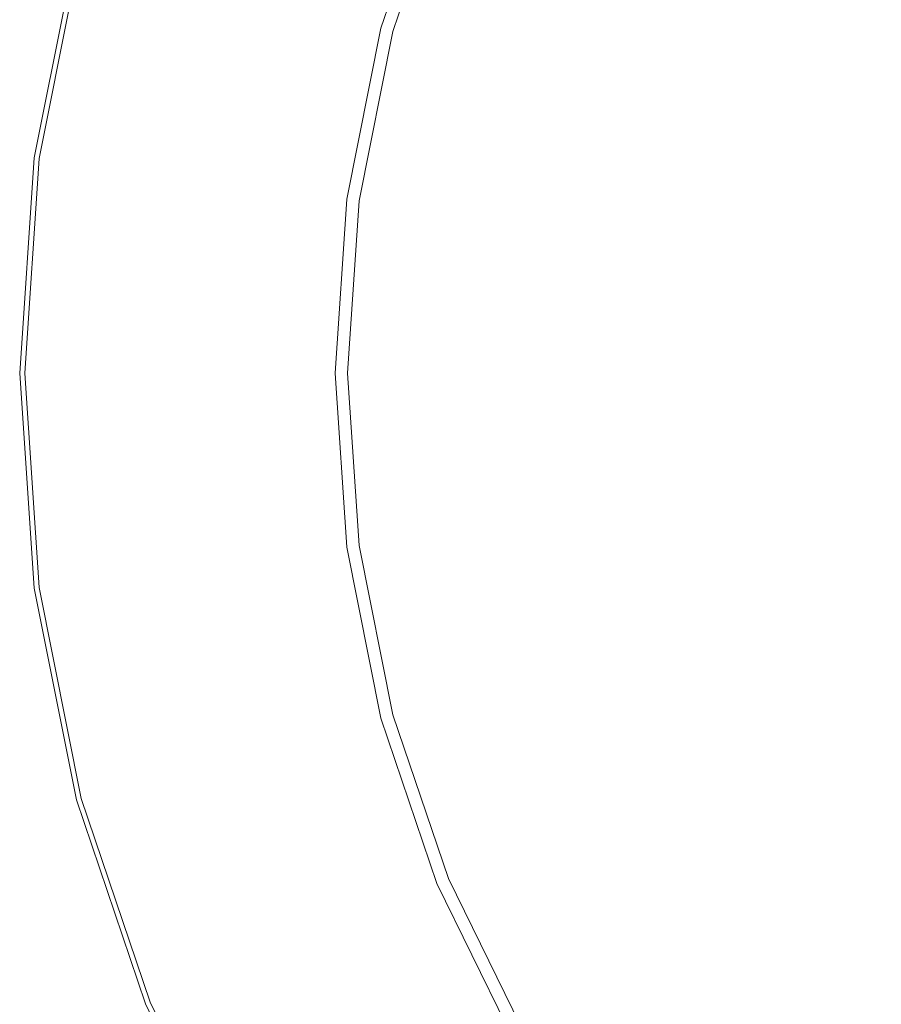
# Model space of a CAD drawing. Extents: x -27 to 79, y -195 to 27.
# Drawn here: x -27 to -13, y -10 to 6 of the extents above; entities that cross this region are included whole.
import ezdxf

# ---------------------------------------------------------------- set-up
doc = ezdxf.new("R2010")
doc.units = 0
doc.header["$LTSCALE"] = 500
doc.header["$MEASUREMENT"] = 0
doc.layers.add('CHROM', color=7, linetype='Continuous')

msp = doc.modelspace()

# ---------------------------------------------------------------- linework, layer by layer
at = {"layer": 'CHROM', "lineweight": 0}
for points, invisible_edges in [([(-10.215, 25.076, 0.019), (0.124, 0.12, 0.019), (-13.386, 23.518, 0.019), (-10.215, 25.076, 0.019)], 15), ([(-13.386, 23.518, 0.019), (0.124, 0.12, 0.019), (-16.32, 21.552, 0.019), (-13.386, 23.518, 0.019)], 15), ([(-16.32, 21.552, 0.019), (0.124, 0.12, 0.019), (-18.975, 19.219, 0.019), (-16.32, 21.552, 0.019)], 15), ([(-18.975, 19.219, 0.019), (0.124, 0.12, 0.019), (-21.308, 16.564, 0.019), (-18.975, 19.219, 0.019)], 15), ([(-21.308, 16.564, 0.019), (0.124, 0.12, 0.019), (-23.275, 13.629, 0.019), (-21.308, 16.564, 0.019)], 15), ([(-23.275, 13.629, 0.019), (0.124, 0.12, 0.019), (-24.833, 10.458, 0.019), (-23.275, 13.629, 0.019)], 15), ([(-24.833, 10.458, 0.019), (0.124, 0.12, 0.019), (-25.966, 7.111, 0.019), (-24.833, 10.458, 0.019)], 15), ([(-21.214, 5.837, 4.299), (-20.287, 8.575, 4.299), (-20.741, 8.764, 4.159), (-21.689, 5.965, 4.159)], 15), ([(-20.976, 5.774, 4.503), (-20.06, 8.481, 4.503), (-20.287, 8.575, 4.299), (-21.214, 5.837, 4.299)], 14), ([(-20.976, 5.774, 4.503), (-20.897, 5.752, 5.591), (-19.984, 8.45, 5.591), (-20.06, 8.481, 4.503)], 15), ([(-20.897, 5.752, 59.818), (-19.984, 8.45, 59.818), (-19.984, 8.45, 55.947), (-20.897, 5.752, 55.947)], 15), ([(-20.897, 5.752, 55.947), (-19.984, 8.45, 55.947), (-19.984, 8.45, 50.125), (-20.897, 5.752, 50.125)], 15), ([(-20.897, 5.752, 59.818), (-20.897, 5.752, 62.397), (-19.984, 8.45, 62.397), (-19.984, 8.45, 59.818)], 15), ([(-20.897, 5.752, 62.397), (-20.897, 5.752, 64.346), (-19.984, 8.45, 64.346), (-19.984, 8.45, 62.397)], 15), ([(-20.885, 5.749, 105.782), (-19.972, 8.445, 105.782), (-19.984, 8.45, 103.994), (-20.897, 5.752, 103.994)], 15), ([(-20.897, 5.752, 103.994), (-19.984, 8.45, 103.994), (-19.984, 8.45, 100.68), (-20.897, 5.752, 100.68)], 15), ([(-20.897, 5.752, 32.036), (-19.984, 8.45, 32.036), (-19.984, 8.45, 22.546), (-20.897, 5.752, 22.546)], 15), ([(-20.897, 5.752, 22.546), (-19.984, 8.45, 22.546), (-19.984, 8.45, 14.609), (-20.897, 5.752, 14.609)], 15), ([(-20.897, 5.752, 32.036), (-20.897, 5.752, 41.692), (-19.984, 8.45, 41.692), (-19.984, 8.45, 32.036)], 15), ([(-20.897, 5.752, 41.692), (-20.897, 5.752, 50.125), (-19.984, 8.45, 50.125), (-19.984, 8.45, 41.692)], 15), ([(-20.897, 5.752, 68.714), (-19.984, 8.45, 68.714), (-19.984, 8.45, 66.322), (-20.897, 5.752, 66.322)], 15), ([(-20.897, 5.752, 66.322), (-19.984, 8.45, 66.322), (-19.984, 8.45, 64.346), (-20.897, 5.752, 64.346)], 15), ([(-20.897, 5.752, 68.714), (-20.897, 5.752, 71.91), (-19.984, 8.45, 71.91), (-19.984, 8.45, 68.714)], 15), ([(-20.897, 5.752, 71.91), (-20.897, 5.752, 76.299), (-19.984, 8.45, 76.299), (-19.984, 8.45, 71.91)], 15), ([(-20.897, 5.752, 6.844), (-19.984, 8.45, 6.844), (-19.984, 8.45, 5.591), (-20.897, 5.752, 5.591)], 15), ([(-20.897, 5.752, 6.844), (-20.897, 5.752, 9.612), (-19.984, 8.45, 9.612), (-19.984, 8.45, 6.844)], 15), ([(-20.897, 5.752, 9.612), (-20.897, 5.752, 14.609), (-19.984, 8.45, 14.609), (-19.984, 8.45, 9.612)], 15), ([(-20.897, 5.752, 88.919), (-19.984, 8.45, 88.919), (-19.984, 8.45, 82.268), (-20.897, 5.752, 82.268)], 15), ([(-20.897, 5.752, 82.268), (-19.984, 8.45, 82.268), (-19.984, 8.45, 76.299), (-20.897, 5.752, 76.299)], 15), ([(-20.897, 5.752, 88.919), (-20.897, 5.752, 95.355), (-19.984, 8.45, 95.355), (-19.984, 8.45, 88.919)], 15), ([(-20.897, 5.752, 95.355), (-20.897, 5.752, 100.68), (-19.984, 8.45, 100.68), (-19.984, 8.45, 95.355)], 15), ([(-20.885, 5.749, 105.782), (-20.849, 5.74, 106.527), (-19.938, 8.431, 106.527), (-19.972, 8.445, 105.782)], 15), ([(-20.849, 5.74, 106.527), (-20.777, 5.72, 106.715), (-19.869, 8.402, 106.715), (-19.938, 8.431, 106.527)], 13), ([(-20.658, 5.688, 106.827), (-19.755, 8.355, 106.827), (-19.869, 8.402, 106.715), (-20.777, 5.72, 106.715)], 15), ([(-20.387, 5.616, 106.883), (-19.496, 8.248, 106.883), (-19.755, 8.355, 106.827), (-20.658, 5.688, 106.827)], 15), ([(-20.387, 5.616, 106.883), (-19.861, 5.475, 106.902), (-18.993, 8.039, 106.902), (-19.496, 8.248, 106.883)], 15), ([(-19.861, 5.475, 106.902), (-18.978, 5.238, 106.902), (-18.148, 7.689, 106.902), (-18.993, 8.039, 106.902)], 15), ([(-17.632, 4.878, 106.902), (-16.861, 7.156, 106.902), (-18.148, 7.689, 106.902), (-18.978, 5.238, 106.902)], 15), ([(-13.856, 5.911, 106.902), (-12.584, 5.384, 106.902), (-11.79, 6.999, 106.902), (-12.983, 7.687, 106.902)], 15), ([(-25.966, 7.111, 3.456), (-25.966, 7.111, 0.019), (-26.659, 3.645, 0.019), (-26.659, 3.645, 3.456)], 13), ([(-25.966, 7.111, 0.019), (0.124, 0.12, 0.019), (-26.659, 3.645, 0.019), (-25.966, 7.111, 0.019)], 15), ([(-25.887, 7.089, 3.714), (-25.966, 7.111, 3.456), (-26.659, 3.645, 3.456), (-26.577, 3.634, 3.714)], 15), ([(-16.059, 4.456, 106.902), (-15.356, 6.533, 106.902), (-16.861, 7.156, 106.902), (-17.632, 4.878, 106.902)], 15), ([(-25.887, 7.089, 3.714), (-26.577, 3.634, 3.714), (-26.333, 3.602, 3.862), (-25.649, 7.026, 3.862)], 14), ([(-25.649, 7.026, 3.862), (-26.333, 3.602, 3.862), (-25.845, 3.538, 3.94), (-25.174, 6.898, 3.94)], 15), ([(-21.689, 5.965, 4.159), (-25.174, 6.898, 3.94), (-25.845, 3.538, 3.94), (-22.268, 3.067, 4.159)], 15), ([(-16.059, 4.456, 106.902), (-14.491, 4.036, 106.902), (-13.856, 5.911, 106.902), (-15.356, 6.533, 106.902)], 15), ([(-21.214, 5.837, 4.299), (-21.689, 5.965, 4.159), (-22.268, 3.067, 4.159), (-21.78, 3.003, 4.299)], 15), ([(-20.976, 5.774, 4.503), (-21.214, 5.837, 4.299), (-21.78, 3.003, 4.299), (-21.536, 2.971, 4.503)], 7), ([(-14.491, 4.036, 106.902), (-13.161, 3.679, 106.902), (-12.584, 5.384, 106.902), (-13.856, 5.911, 106.902)], 15), ([(-21.536, 2.971, 4.503), (-21.455, 2.96, 5.591), (-20.897, 5.752, 5.591), (-20.976, 5.774, 4.503)], 15), ([(-20.897, 5.752, 59.818), (-20.897, 5.752, 55.947), (-21.455, 2.96, 55.947), (-21.455, 2.96, 59.818)], 15), ([(-20.897, 5.752, 55.947), (-20.897, 5.752, 50.125), (-21.455, 2.96, 50.125), (-21.455, 2.96, 55.947)], 15), ([(-20.897, 5.752, 59.818), (-21.455, 2.96, 59.818), (-21.455, 2.96, 62.397), (-20.897, 5.752, 62.397)], 15), ([(-20.897, 5.752, 62.397), (-21.455, 2.96, 62.397), (-21.455, 2.96, 64.346), (-20.897, 5.752, 64.346)], 15), ([(-20.885, 5.749, 105.782), (-20.897, 5.752, 103.994), (-21.455, 2.96, 103.994), (-21.442, 2.958, 105.782)], 15), ([(-20.897, 5.752, 103.994), (-20.897, 5.752, 100.68), (-21.455, 2.96, 100.68), (-21.455, 2.96, 103.994)], 15), ([(-20.897, 5.752, 32.036), (-20.897, 5.752, 22.546), (-21.455, 2.96, 22.546), (-21.455, 2.96, 32.036)], 15), ([(-20.897, 5.752, 22.546), (-20.897, 5.752, 14.609), (-21.455, 2.96, 14.609), (-21.455, 2.96, 22.546)], 15), ([(-20.897, 5.752, 32.036), (-21.455, 2.96, 32.036), (-21.455, 2.96, 41.692), (-20.897, 5.752, 41.692)], 15), ([(-20.897, 5.752, 41.692), (-21.455, 2.96, 41.692), (-21.455, 2.96, 50.125), (-20.897, 5.752, 50.125)], 15), ([(-20.897, 5.752, 68.714), (-20.897, 5.752, 66.322), (-21.455, 2.96, 66.322), (-21.455, 2.96, 68.714)], 15), ([(-20.897, 5.752, 66.322), (-20.897, 5.752, 64.346), (-21.455, 2.96, 64.346), (-21.455, 2.96, 66.322)], 15), ([(-20.897, 5.752, 68.714), (-21.455, 2.96, 68.714), (-21.455, 2.96, 71.91), (-20.897, 5.752, 71.91)], 15), ([(-20.897, 5.752, 71.91), (-21.455, 2.96, 71.91), (-21.455, 2.96, 76.299), (-20.897, 5.752, 76.299)], 15), ([(-20.897, 5.752, 6.844), (-20.897, 5.752, 5.591), (-21.455, 2.96, 5.591), (-21.455, 2.96, 6.844)], 15), ([(-20.897, 5.752, 6.844), (-21.455, 2.96, 6.844), (-21.455, 2.96, 9.612), (-20.897, 5.752, 9.612)], 15), ([(-20.897, 5.752, 9.612), (-21.455, 2.96, 9.612), (-21.455, 2.96, 14.609), (-20.897, 5.752, 14.609)], 15), ([(-20.897, 5.752, 88.919), (-20.897, 5.752, 82.268), (-21.455, 2.96, 82.268), (-21.455, 2.96, 88.919)], 15), ([(-20.897, 5.752, 82.268), (-20.897, 5.752, 76.299), (-21.455, 2.96, 76.299), (-21.455, 2.96, 82.268)], 15), ([(-20.897, 5.752, 88.919), (-21.455, 2.96, 88.919), (-21.455, 2.96, 95.355), (-20.897, 5.752, 95.355)], 15), ([(-20.897, 5.752, 95.355), (-21.455, 2.96, 95.355), (-21.455, 2.96, 100.68), (-20.897, 5.752, 100.68)], 15), ([(-20.885, 5.749, 105.782), (-21.442, 2.958, 105.782), (-21.406, 2.954, 106.527), (-20.849, 5.74, 106.527)], 15), ([(-20.849, 5.74, 106.527), (-21.406, 2.954, 106.527), (-21.332, 2.944, 106.715), (-20.777, 5.72, 106.715)], 11), ([(-20.658, 5.688, 106.827), (-20.777, 5.72, 106.715), (-21.332, 2.944, 106.715), (-21.209, 2.928, 106.827)], 15), ([(-20.387, 5.616, 106.883), (-20.658, 5.688, 106.827), (-21.209, 2.928, 106.827), (-20.931, 2.891, 106.883)], 15), ([(-20.387, 5.616, 106.883), (-20.931, 2.891, 106.883), (-20.392, 2.82, 106.902), (-19.861, 5.475, 106.902)], 15), ([(-19.861, 5.475, 106.902), (-20.392, 2.82, 106.902), (-19.485, 2.701, 106.902), (-18.978, 5.238, 106.902)], 15), ([(-12.302, 3.449, 106.902), (-11.762, 5.044, 106.902), (-12.584, 5.384, 106.902), (-13.161, 3.679, 106.902)], 15), ([(-17.632, 4.878, 106.902), (-18.978, 5.238, 106.902), (-19.485, 2.701, 106.902), (-18.104, 2.519, 106.902)], 15), ([(-16.059, 4.456, 106.902), (-17.632, 4.878, 106.902), (-18.104, 2.519, 106.902), (-16.489, 2.306, 106.902)], 15), ([(-16.059, 4.456, 106.902), (-16.489, 2.306, 106.902), (-14.879, 2.094, 106.902), (-14.491, 4.036, 106.902)], 15), ([(-14.491, 4.036, 106.902), (-14.879, 2.094, 106.902), (-13.513, 1.915, 106.902), (-13.161, 3.679, 106.902)], 15), ([(-26.659, 3.645, 3.456), (-26.659, 3.645, 0.019), (-26.895, 0.12, 0.019), (-26.895, 0.12, 3.456)], 13), ([(-26.659, 3.645, 0.019), (0.124, 0.12, 0.019), (-26.895, 0.12, 0.019), (-26.659, 3.645, 0.019)], 15), ([(-26.577, 3.634, 3.714), (-26.659, 3.645, 3.456), (-26.895, 0.12, 3.456), (-26.813, 0.12, 3.714)], 15), ([(-26.577, 3.634, 3.714), (-26.813, 0.12, 3.714), (-26.567, 0.12, 3.862), (-26.333, 3.602, 3.862)], 14), ([(-26.333, 3.602, 3.862), (-26.567, 0.12, 3.862), (-26.074, 0.12, 3.94), (-25.845, 3.538, 3.94)], 15), ([(-12.302, 3.449, 106.902), (-13.161, 3.679, 106.902), (-13.513, 1.915, 106.902), (-12.632, 1.799, 106.902)], 15), ([(-22.268, 3.067, 4.159), (-25.845, 3.538, 3.94), (-26.074, 0.12, 3.94), (-22.465, 0.12, 4.159)], 15), ([(-21.78, 3.003, 4.299), (-22.268, 3.067, 4.159), (-22.465, 0.12, 4.159), (-21.973, 0.12, 4.299)], 15), ([(-21.536, 2.971, 4.503), (-21.78, 3.003, 4.299), (-21.973, 0.12, 4.299), (-21.727, 0.12, 4.503)], 7), ([(-21.727, 0.12, 4.503), (-21.645, 0.12, 5.591), (-21.455, 2.96, 5.591), (-21.536, 2.971, 4.503)], 15), ([(-21.455, 2.96, 59.818), (-21.455, 2.96, 55.947), (-21.645, 0.12, 55.947), (-21.645, 0.12, 59.818)], 15), ([(-21.455, 2.96, 55.947), (-21.455, 2.96, 50.125), (-21.645, 0.12, 50.125), (-21.645, 0.12, 55.947)], 15), ([(-21.455, 2.96, 59.818), (-21.645, 0.12, 59.818), (-21.645, 0.12, 62.397), (-21.455, 2.96, 62.397)], 15), ([(-21.455, 2.96, 62.397), (-21.645, 0.12, 62.397), (-21.645, 0.12, 64.346), (-21.455, 2.96, 64.346)], 15), ([(-21.442, 2.958, 105.782), (-21.455, 2.96, 103.994), (-21.645, 0.12, 103.994), (-21.633, 0.12, 105.782)], 15), ([(-21.455, 2.96, 103.994), (-21.455, 2.96, 100.68), (-21.645, 0.12, 100.68), (-21.645, 0.12, 103.994)], 15), ([(-21.455, 2.96, 32.036), (-21.455, 2.96, 22.546), (-21.645, 0.12, 22.546), (-21.645, 0.12, 32.036)], 15), ([(-21.455, 2.96, 22.546), (-21.455, 2.96, 14.609), (-21.645, 0.12, 14.609), (-21.645, 0.12, 22.546)], 15), ([(-21.455, 2.96, 32.036), (-21.645, 0.12, 32.036), (-21.645, 0.12, 41.692), (-21.455, 2.96, 41.692)], 15), ([(-21.455, 2.96, 41.692), (-21.645, 0.12, 41.692), (-21.645, 0.12, 50.125), (-21.455, 2.96, 50.125)], 15), ([(-21.455, 2.96, 68.714), (-21.455, 2.96, 66.322), (-21.645, 0.12, 66.322), (-21.645, 0.12, 68.714)], 15), ([(-21.455, 2.96, 66.322), (-21.455, 2.96, 64.346), (-21.645, 0.12, 64.346), (-21.645, 0.12, 66.322)], 15), ([(-21.455, 2.96, 68.714), (-21.645, 0.12, 68.714), (-21.645, 0.12, 71.91), (-21.455, 2.96, 71.91)], 15), ([(-21.455, 2.96, 71.91), (-21.645, 0.12, 71.91), (-21.645, 0.12, 76.299), (-21.455, 2.96, 76.299)], 15), ([(-21.455, 2.96, 6.844), (-21.455, 2.96, 5.591), (-21.645, 0.12, 5.591), (-21.645, 0.12, 6.844)], 15), ([(-21.455, 2.96, 6.844), (-21.645, 0.12, 6.844), (-21.645, 0.12, 9.612), (-21.455, 2.96, 9.612)], 15), ([(-21.455, 2.96, 9.612), (-21.645, 0.12, 9.612), (-21.645, 0.12, 14.609), (-21.455, 2.96, 14.609)], 15), ([(-21.455, 2.96, 88.919), (-21.455, 2.96, 82.268), (-21.645, 0.12, 82.268), (-21.645, 0.12, 88.919)], 15), ([(-21.455, 2.96, 82.268), (-21.455, 2.96, 76.299), (-21.645, 0.12, 76.299), (-21.645, 0.12, 82.268)], 15), ([(-21.455, 2.96, 88.919), (-21.645, 0.12, 88.919), (-21.645, 0.12, 95.355), (-21.455, 2.96, 95.355)], 15), ([(-21.455, 2.96, 95.355), (-21.645, 0.12, 95.355), (-21.645, 0.12, 100.68), (-21.455, 2.96, 100.68)], 15), ([(-21.442, 2.958, 105.782), (-21.633, 0.12, 105.782), (-21.595, 0.12, 106.527), (-21.406, 2.954, 106.527)], 15), ([(-21.406, 2.954, 106.527), (-21.595, 0.12, 106.527), (-21.521, 0.12, 106.715), (-21.332, 2.944, 106.715)], 11), ([(-21.209, 2.928, 106.827), (-21.332, 2.944, 106.715), (-21.521, 0.12, 106.715), (-21.397, 0.12, 106.827)], 15), ([(-20.931, 2.891, 106.883), (-21.209, 2.928, 106.827), (-21.397, 0.12, 106.827), (-21.117, 0.12, 106.883)], 15), ([(-20.931, 2.891, 106.883), (-21.117, 0.12, 106.883), (-20.573, 0.12, 106.902), (-20.392, 2.82, 106.902)], 15), ([(-20.392, 2.82, 106.902), (-20.573, 0.12, 106.902), (-19.658, 0.12, 106.902), (-19.485, 2.701, 106.902)], 15), ([(-18.104, 2.519, 106.902), (-19.485, 2.701, 106.902), (-19.658, 0.12, 106.902), (-18.264, 0.12, 106.902)], 15), ([(-16.489, 2.306, 106.902), (-18.104, 2.519, 106.902), (-18.264, 0.12, 106.902), (-16.635, 0.12, 106.902)], 15), ([(-16.489, 2.306, 106.902), (-16.635, 0.12, 106.902), (-15.011, 0.12, 106.902), (-14.879, 2.094, 106.902)], 15), ([(-14.879, 2.094, 106.902), (-15.011, 0.12, 106.902), (-13.633, 0.12, 106.902), (-13.513, 1.915, 106.902)], 15), ([(-12.632, 1.799, 106.902), (-13.513, 1.915, 106.902), (-13.633, 0.12, 106.902), (-12.744, 0.12, 106.902)], 15), ([(-26.895, 0.12, 3.456), (-26.895, 0.12, 0.019), (-26.659, -3.405, 0.019), (-26.659, -3.405, 3.456)], 13), ([(-26.895, 0.12, 0.019), (0.124, 0.12, 0.019), (-26.659, -3.405, 0.019), (-26.895, 0.12, 0.019)], 15), ([(-26.577, -3.394, 3.714), (-26.813, 0.12, 3.714), (-26.895, 0.12, 3.456), (-26.659, -3.405, 3.456)], 15), ([(-26.577, -3.394, 3.714), (-26.333, -3.362, 3.862), (-26.567, 0.12, 3.862), (-26.813, 0.12, 3.714)], 7), ([(-26.659, -3.405, 0.019), (0.124, 0.12, 0.019), (-25.966, -6.871, 0.019), (-26.659, -3.405, 0.019)], 15), ([(-26.333, -3.362, 3.862), (-25.845, -3.298, 3.94), (-26.074, 0.12, 3.94), (-26.567, 0.12, 3.862)], 15), ([(-22.465, 0.12, 4.159), (-26.074, 0.12, 3.94), (-25.845, -3.298, 3.94), (-22.268, -2.827, 4.159)], 15), ([(-25.966, -6.871, 0.019), (0.124, 0.12, 0.019), (-24.833, -10.218, 0.019), (-25.966, -6.871, 0.019)], 15), ([(-24.833, -10.218, 0.019), (0.124, 0.12, 0.019), (-23.275, -13.389, 0.019), (-24.833, -10.218, 0.019)], 15), ([(-23.275, -13.389, 0.019), (0.124, 0.12, 0.019), (-21.308, -16.324, 0.019), (-23.275, -13.389, 0.019)], 15), ([(-21.78, -2.763, 4.299), (-21.973, 0.12, 4.299), (-22.465, 0.12, 4.159), (-22.268, -2.827, 4.159)], 15), ([(-21.536, -2.731, 4.503), (-21.727, 0.12, 4.503), (-21.973, 0.12, 4.299), (-21.78, -2.763, 4.299)], 14), ([(-21.536, -2.731, 4.503), (-21.455, -2.72, 5.591), (-21.645, 0.12, 5.591), (-21.727, 0.12, 4.503)], 15), ([(-21.455, -2.72, 59.818), (-21.645, 0.12, 59.818), (-21.645, 0.12, 55.947), (-21.455, -2.72, 55.947)], 15), ([(-21.455, -2.72, 55.947), (-21.645, 0.12, 55.947), (-21.645, 0.12, 50.125), (-21.455, -2.72, 50.125)], 15), ([(-21.455, -2.72, 59.818), (-21.455, -2.72, 62.397), (-21.645, 0.12, 62.397), (-21.645, 0.12, 59.818)], 15), ([(-21.455, -2.72, 62.397), (-21.455, -2.72, 64.346), (-21.645, 0.12, 64.346), (-21.645, 0.12, 62.397)], 15), ([(-21.442, -2.718, 105.782), (-21.633, 0.12, 105.782), (-21.645, 0.12, 103.994), (-21.455, -2.72, 103.994)], 15), ([(-21.455, -2.72, 103.994), (-21.645, 0.12, 103.994), (-21.645, 0.12, 100.68), (-21.455, -2.72, 100.68)], 15), ([(-21.455, -2.72, 32.036), (-21.645, 0.12, 32.036), (-21.645, 0.12, 22.546), (-21.455, -2.72, 22.546)], 15), ([(-21.455, -2.72, 22.546), (-21.645, 0.12, 22.546), (-21.645, 0.12, 14.609), (-21.455, -2.72, 14.609)], 15), ([(-21.455, -2.72, 32.036), (-21.455, -2.72, 41.692), (-21.645, 0.12, 41.692), (-21.645, 0.12, 32.036)], 15), ([(-21.455, -2.72, 41.692), (-21.455, -2.72, 50.125), (-21.645, 0.12, 50.125), (-21.645, 0.12, 41.692)], 15), ([(-21.455, -2.72, 68.714), (-21.645, 0.12, 68.714), (-21.645, 0.12, 66.322), (-21.455, -2.72, 66.322)], 15), ([(-21.455, -2.72, 66.322), (-21.645, 0.12, 66.322), (-21.645, 0.12, 64.346), (-21.455, -2.72, 64.346)], 15), ([(-21.455, -2.72, 68.714), (-21.455, -2.72, 71.91), (-21.645, 0.12, 71.91), (-21.645, 0.12, 68.714)], 15), ([(-21.455, -2.72, 71.91), (-21.455, -2.72, 76.299), (-21.645, 0.12, 76.299), (-21.645, 0.12, 71.91)], 15), ([(-21.455, -2.72, 6.844), (-21.645, 0.12, 6.844), (-21.645, 0.12, 5.591), (-21.455, -2.72, 5.591)], 15), ([(-21.455, -2.72, 6.844), (-21.455, -2.72, 9.612), (-21.645, 0.12, 9.612), (-21.645, 0.12, 6.844)], 15), ([(-21.455, -2.72, 9.612), (-21.455, -2.72, 14.609), (-21.645, 0.12, 14.609), (-21.645, 0.12, 9.612)], 15), ([(-21.455, -2.72, 88.919), (-21.645, 0.12, 88.919), (-21.645, 0.12, 82.268), (-21.455, -2.72, 82.268)], 15), ([(-21.455, -2.72, 82.268), (-21.645, 0.12, 82.268), (-21.645, 0.12, 76.299), (-21.455, -2.72, 76.299)], 15), ([(-21.455, -2.72, 88.919), (-21.455, -2.72, 95.355), (-21.645, 0.12, 95.355), (-21.645, 0.12, 88.919)], 15), ([(-21.455, -2.72, 95.355), (-21.455, -2.72, 100.68), (-21.645, 0.12, 100.68), (-21.645, 0.12, 95.355)], 15), ([(-21.442, -2.718, 105.782), (-21.406, -2.713, 106.527), (-21.595, 0.12, 106.527), (-21.633, 0.12, 105.782)], 15), ([(-21.406, -2.713, 106.527), (-21.332, -2.704, 106.715), (-21.521, 0.12, 106.715), (-21.595, 0.12, 106.527)], 13), ([(-21.209, -2.688, 106.827), (-21.397, 0.12, 106.827), (-21.521, 0.12, 106.715), (-21.332, -2.704, 106.715)], 15), ([(-20.931, -2.651, 106.883), (-21.117, 0.12, 106.883), (-21.397, 0.12, 106.827), (-21.209, -2.688, 106.827)], 15), ([(-21.308, -16.324, 0.019), (0.124, 0.12, 0.019), (-18.975, -18.979, 0.019), (-21.308, -16.324, 0.019)], 15), ([(-20.931, -2.651, 106.883), (-20.392, -2.58, 106.902), (-20.573, 0.12, 106.902), (-21.117, 0.12, 106.883)], 15), ([(-20.392, -2.58, 106.902), (-19.485, -2.461, 106.902), (-19.658, 0.12, 106.902), (-20.573, 0.12, 106.902)], 15), ([(-18.104, -2.279, 106.902), (-18.264, 0.12, 106.902), (-19.658, 0.12, 106.902), (-19.485, -2.461, 106.902)], 15), ([(-18.975, -18.979, 0.019), (0.124, 0.12, 0.019), (-16.32, -21.312, 0.019), (-18.975, -18.979, 0.019)], 15), ([(-16.489, -2.066, 106.902), (-16.635, 0.12, 106.902), (-18.264, 0.12, 106.902), (-18.104, -2.279, 106.902)], 15), ([(-16.489, -2.066, 106.902), (-14.879, -1.854, 106.902), (-15.011, 0.12, 106.902), (-16.635, 0.12, 106.902)], 15), ([(-16.32, -21.312, 0.019), (0.124, 0.12, 0.019), (-13.386, -23.278, 0.019), (-16.32, -21.312, 0.019)], 15), ([(-14.879, -1.854, 106.902), (-13.513, -1.675, 106.902), (-13.633, 0.12, 106.902), (-15.011, 0.12, 106.902)], 15), ([(-12.632, -1.559, 106.902), (-12.744, 0.12, 106.902), (-13.633, 0.12, 106.902), (-13.513, -1.675, 106.902)], 15), ([(-13.386, -23.278, 0.019), (0.124, 0.12, 0.019), (-10.215, -24.836, 0.019), (-13.386, -23.278, 0.019)], 15), ([(-12.302, -3.209, 106.902), (-12.632, -1.559, 106.902), (-13.513, -1.675, 106.902), (-13.161, -3.439, 106.902)], 15), ([(-14.491, -3.796, 106.902), (-13.161, -3.439, 106.902), (-13.513, -1.675, 106.902), (-14.879, -1.854, 106.902)], 15), ([(-16.059, -4.216, 106.902), (-14.491, -3.796, 106.902), (-14.879, -1.854, 106.902), (-16.489, -2.066, 106.902)], 15), ([(-16.059, -4.216, 106.902), (-16.489, -2.066, 106.902), (-18.104, -2.279, 106.902), (-17.632, -4.638, 106.902)], 15), ([(-17.632, -4.638, 106.902), (-18.104, -2.279, 106.902), (-19.485, -2.461, 106.902), (-18.978, -4.998, 106.902)], 15), ([(-20.387, -5.376, 106.883), (-19.861, -5.235, 106.902), (-20.392, -2.58, 106.902), (-20.931, -2.651, 106.883)], 15), ([(-19.861, -5.235, 106.902), (-18.978, -4.998, 106.902), (-19.485, -2.461, 106.902), (-20.392, -2.58, 106.902)], 15), ([(-20.976, -5.534, 4.503), (-21.536, -2.731, 4.503), (-21.78, -2.763, 4.299), (-21.214, -5.597, 4.299)], 14), ([(-20.976, -5.534, 4.503), (-20.897, -5.512, 5.591), (-21.455, -2.72, 5.591), (-21.536, -2.731, 4.503)], 15), ([(-20.885, -5.509, 105.782), (-21.442, -2.718, 105.782), (-21.455, -2.72, 103.994), (-20.897, -5.512, 103.994)], 15), ([(-20.897, -5.512, 59.818), (-21.455, -2.72, 59.818), (-21.455, -2.72, 55.947), (-20.897, -5.512, 55.947)], 15), ([(-20.897, -5.512, 55.947), (-21.455, -2.72, 55.947), (-21.455, -2.72, 50.125), (-20.897, -5.512, 50.125)], 15), ([(-20.897, -5.512, 59.818), (-20.897, -5.512, 62.397), (-21.455, -2.72, 62.397), (-21.455, -2.72, 59.818)], 15), ([(-20.897, -5.512, 62.397), (-20.897, -5.512, 64.346), (-21.455, -2.72, 64.346), (-21.455, -2.72, 62.397)], 15), ([(-20.897, -5.512, 103.994), (-21.455, -2.72, 103.994), (-21.455, -2.72, 100.68), (-20.897, -5.512, 100.68)], 15), ([(-20.897, -5.512, 32.036), (-21.455, -2.72, 32.036), (-21.455, -2.72, 22.546), (-20.897, -5.512, 22.546)], 15), ([(-20.897, -5.512, 22.546), (-21.455, -2.72, 22.546), (-21.455, -2.72, 14.609), (-20.897, -5.512, 14.609)], 15), ([(-20.897, -5.512, 32.036), (-20.897, -5.512, 41.692), (-21.455, -2.72, 41.692), (-21.455, -2.72, 32.036)], 15), ([(-20.897, -5.512, 41.692), (-20.897, -5.512, 50.125), (-21.455, -2.72, 50.125), (-21.455, -2.72, 41.692)], 15), ([(-20.897, -5.512, 68.714), (-21.455, -2.72, 68.714), (-21.455, -2.72, 66.322), (-20.897, -5.512, 66.322)], 15), ([(-20.897, -5.512, 66.322), (-21.455, -2.72, 66.322), (-21.455, -2.72, 64.346), (-20.897, -5.512, 64.346)], 15), ([(-20.897, -5.512, 68.714), (-20.897, -5.512, 71.91), (-21.455, -2.72, 71.91), (-21.455, -2.72, 68.714)], 15), ([(-20.897, -5.512, 71.91), (-20.897, -5.512, 76.299), (-21.455, -2.72, 76.299), (-21.455, -2.72, 71.91)], 15), ([(-20.897, -5.512, 6.844), (-21.455, -2.72, 6.844), (-21.455, -2.72, 5.591), (-20.897, -5.512, 5.591)], 15), ([(-20.897, -5.512, 6.844), (-20.897, -5.512, 9.612), (-21.455, -2.72, 9.612), (-21.455, -2.72, 6.844)], 15), ([(-20.897, -5.512, 9.612), (-20.897, -5.512, 14.609), (-21.455, -2.72, 14.609), (-21.455, -2.72, 9.612)], 15), ([(-20.897, -5.512, 88.919), (-21.455, -2.72, 88.919), (-21.455, -2.72, 82.268), (-20.897, -5.512, 82.268)], 15), ([(-20.897, -5.512, 82.268), (-21.455, -2.72, 82.268), (-21.455, -2.72, 76.299), (-20.897, -5.512, 76.299)], 15), ([(-20.897, -5.512, 88.919), (-20.897, -5.512, 95.355), (-21.455, -2.72, 95.355), (-21.455, -2.72, 88.919)], 15), ([(-20.897, -5.512, 95.355), (-20.897, -5.512, 100.68), (-21.455, -2.72, 100.68), (-21.455, -2.72, 95.355)], 15), ([(-20.885, -5.509, 105.782), (-20.849, -5.5, 106.527), (-21.406, -2.713, 106.527), (-21.442, -2.718, 105.782)], 15), ([(-20.849, -5.5, 106.527), (-20.777, -5.48, 106.715), (-21.332, -2.704, 106.715), (-21.406, -2.713, 106.527)], 13), ([(-20.658, -5.448, 106.827), (-21.209, -2.688, 106.827), (-21.332, -2.704, 106.715), (-20.777, -5.48, 106.715)], 15), ([(-20.387, -5.376, 106.883), (-20.931, -2.651, 106.883), (-21.209, -2.688, 106.827), (-20.658, -5.448, 106.827)], 15), ([(-22.268, -2.827, 4.159), (-25.845, -3.298, 3.94), (-25.174, -6.658, 3.94), (-21.689, -5.725, 4.159)], 15), ([(-21.214, -5.597, 4.299), (-21.78, -2.763, 4.299), (-22.268, -2.827, 4.159), (-21.689, -5.725, 4.159)], 15), ([(-12.302, -3.209, 106.902), (-13.161, -3.439, 106.902), (-12.584, -5.144, 106.902), (-11.762, -4.804, 106.902)], 15), ([(-25.887, -6.849, 3.714), (-25.649, -6.786, 3.862), (-26.333, -3.362, 3.862), (-26.577, -3.394, 3.714)], 7), ([(-25.649, -6.786, 3.862), (-25.174, -6.658, 3.94), (-25.845, -3.298, 3.94), (-26.333, -3.362, 3.862)], 15), ([(-25.887, -6.849, 3.714), (-26.577, -3.394, 3.714), (-26.659, -3.405, 3.456), (-25.966, -6.871, 3.456)], 15), ([(-26.659, -3.405, 3.456), (-26.659, -3.405, 0.019), (-25.966, -6.871, 0.019), (-25.966, -6.871, 3.456)], 13), ([(-14.491, -3.796, 106.902), (-13.856, -5.671, 106.902), (-12.584, -5.144, 106.902), (-13.161, -3.439, 106.902)], 15), ([(-16.059, -4.216, 106.902), (-15.356, -6.293, 106.902), (-13.856, -5.671, 106.902), (-14.491, -3.796, 106.902)], 15), ([(-16.059, -4.216, 106.902), (-17.632, -4.638, 106.902), (-16.861, -6.916, 106.902), (-15.356, -6.293, 106.902)], 15), ([(-17.632, -4.638, 106.902), (-18.978, -4.998, 106.902), (-18.148, -7.449, 106.902), (-16.861, -6.916, 106.902)], 15), ([(-19.861, -5.235, 106.902), (-18.993, -7.799, 106.902), (-18.148, -7.449, 106.902), (-18.978, -4.998, 106.902)], 15), ([(-13.856, -5.671, 106.902), (-12.983, -7.447, 106.902), (-11.79, -6.758, 106.902), (-12.584, -5.144, 106.902)], 15), ([(-20.387, -5.376, 106.883), (-19.496, -8.008, 106.883), (-18.993, -7.799, 106.902), (-19.861, -5.235, 106.902)], 15), ([(-20.849, -5.5, 106.527), (-19.938, -8.191, 106.527), (-19.869, -8.162, 106.715), (-20.777, -5.48, 106.715)], 11), ([(-20.658, -5.448, 106.827), (-20.777, -5.48, 106.715), (-19.869, -8.162, 106.715), (-19.755, -8.115, 106.827)], 15), ([(-20.387, -5.376, 106.883), (-20.658, -5.448, 106.827), (-19.755, -8.115, 106.827), (-19.496, -8.008, 106.883)], 15), ([(-21.214, -5.597, 4.299), (-21.689, -5.725, 4.159), (-20.741, -8.524, 4.159), (-20.287, -8.335, 4.299)], 15), ([(-20.976, -5.534, 4.503), (-21.214, -5.597, 4.299), (-20.287, -8.335, 4.299), (-20.06, -8.241, 4.503)], 7), ([(-20.06, -8.241, 4.503), (-19.984, -8.21, 5.591), (-20.897, -5.512, 5.591), (-20.976, -5.534, 4.503)], 15), ([(-20.885, -5.509, 105.782), (-20.897, -5.512, 103.994), (-19.984, -8.21, 103.994), (-19.972, -8.205, 105.782)], 15), ([(-20.897, -5.512, 59.818), (-20.897, -5.512, 55.947), (-19.984, -8.21, 55.947), (-19.984, -8.21, 59.818)], 15), ([(-20.897, -5.512, 55.947), (-20.897, -5.512, 50.125), (-19.984, -8.21, 50.125), (-19.984, -8.21, 55.947)], 15), ([(-20.897, -5.512, 59.818), (-19.984, -8.21, 59.818), (-19.984, -8.21, 62.397), (-20.897, -5.512, 62.397)], 15), ([(-20.897, -5.512, 62.397), (-19.984, -8.21, 62.397), (-19.984, -8.21, 64.346), (-20.897, -5.512, 64.346)], 15), ([(-20.897, -5.512, 103.994), (-20.897, -5.512, 100.68), (-19.984, -8.21, 100.68), (-19.984, -8.21, 103.994)], 15), ([(-20.897, -5.512, 32.036), (-20.897, -5.512, 22.546), (-19.984, -8.21, 22.546), (-19.984, -8.21, 32.036)], 15), ([(-20.897, -5.512, 22.546), (-20.897, -5.512, 14.609), (-19.984, -8.21, 14.609), (-19.984, -8.21, 22.546)], 15), ([(-20.897, -5.512, 32.036), (-19.984, -8.21, 32.036), (-19.984, -8.21, 41.692), (-20.897, -5.512, 41.692)], 15), ([(-20.897, -5.512, 41.692), (-19.984, -8.21, 41.692), (-19.984, -8.21, 50.125), (-20.897, -5.512, 50.125)], 15), ([(-20.897, -5.512, 68.714), (-20.897, -5.512, 66.322), (-19.984, -8.21, 66.322), (-19.984, -8.21, 68.714)], 15), ([(-20.897, -5.512, 66.322), (-20.897, -5.512, 64.346), (-19.984, -8.21, 64.346), (-19.984, -8.21, 66.322)], 15), ([(-20.897, -5.512, 68.714), (-19.984, -8.21, 68.714), (-19.984, -8.21, 71.91), (-20.897, -5.512, 71.91)], 15), ([(-20.897, -5.512, 71.91), (-19.984, -8.21, 71.91), (-19.984, -8.21, 76.299), (-20.897, -5.512, 76.299)], 15), ([(-20.897, -5.512, 6.844), (-20.897, -5.512, 5.591), (-19.984, -8.21, 5.591), (-19.984, -8.21, 6.844)], 15), ([(-20.897, -5.512, 6.844), (-19.984, -8.21, 6.844), (-19.984, -8.21, 9.612), (-20.897, -5.512, 9.612)], 15), ([(-20.897, -5.512, 9.612), (-19.984, -8.21, 9.612), (-19.984, -8.21, 14.609), (-20.897, -5.512, 14.609)], 15), ([(-20.897, -5.512, 88.919), (-20.897, -5.512, 82.268), (-19.984, -8.21, 82.268), (-19.984, -8.21, 88.919)], 15), ([(-20.897, -5.512, 82.268), (-20.897, -5.512, 76.299), (-19.984, -8.21, 76.299), (-19.984, -8.21, 82.268)], 15), ([(-20.897, -5.512, 88.919), (-19.984, -8.21, 88.919), (-19.984, -8.21, 95.355), (-20.897, -5.512, 95.355)], 15), ([(-20.897, -5.512, 95.355), (-19.984, -8.21, 95.355), (-19.984, -8.21, 100.68), (-20.897, -5.512, 100.68)], 15), ([(-20.885, -5.509, 105.782), (-19.972, -8.205, 105.782), (-19.938, -8.191, 106.527), (-20.849, -5.5, 106.527)], 15), ([(-21.689, -5.725, 4.159), (-25.174, -6.658, 3.94), (-24.075, -9.905, 3.94), (-20.741, -8.524, 4.159)], 15), ([(-15.356, -6.293, 106.902), (-14.39, -8.259, 106.902), (-12.983, -7.447, 106.902), (-13.856, -5.671, 106.902)], 15), ([(-15.356, -6.293, 106.902), (-16.861, -6.916, 106.902), (-15.801, -9.074, 106.902), (-14.39, -8.259, 106.902)], 15), ([(-25.649, -6.786, 3.862), (-24.53, -10.093, 3.862), (-24.075, -9.905, 3.94), (-25.174, -6.658, 3.94)], 15), ([(-11.881, -9.091, 106.902), (-10.789, -8.253, 106.902), (-11.79, -6.758, 106.902), (-12.983, -7.447, 106.902)], 15), ([(-25.887, -6.849, 3.714), (-25.966, -6.871, 3.456), (-24.833, -10.218, 3.456), (-24.757, -10.187, 3.714)], 15), ([(-25.966, -6.871, 3.456), (-25.966, -6.871, 0.019), (-24.833, -10.218, 0.019), (-24.833, -10.218, 3.456)], 13), ([(-25.887, -6.849, 3.714), (-24.757, -10.187, 3.714), (-24.53, -10.093, 3.862), (-25.649, -6.786, 3.862)], 14), ([(-16.861, -6.916, 106.902), (-18.148, -7.449, 106.902), (-17.007, -9.771, 106.902), (-15.801, -9.074, 106.902)], 15), ([(-18.993, -7.799, 106.902), (-17.8, -10.228, 106.902), (-17.007, -9.771, 106.902), (-18.148, -7.449, 106.902)], 15), ([(-13.17, -10.08, 106.902), (-11.881, -9.091, 106.902), (-12.983, -7.447, 106.902), (-14.39, -8.259, 106.902)], 15), ([(-19.496, -8.008, 106.883), (-18.271, -10.5, 106.883), (-17.8, -10.228, 106.902), (-18.993, -7.799, 106.902)], 15), ([(-19.496, -8.008, 106.883), (-19.755, -8.115, 106.827), (-18.514, -10.64, 106.827), (-18.271, -10.5, 106.883)], 15), ([(-18.8, -10.805, 4.503), (-18.729, -10.764, 5.591), (-19.984, -8.21, 5.591), (-20.06, -8.241, 4.503)], 15), ([(-19.972, -8.205, 105.782), (-19.984, -8.21, 103.994), (-18.729, -10.764, 103.994), (-18.718, -10.758, 105.782)], 15), ([(-19.984, -8.21, 59.818), (-19.984, -8.21, 55.947), (-18.729, -10.764, 55.947), (-18.729, -10.764, 59.818)], 15), ([(-19.984, -8.21, 55.947), (-19.984, -8.21, 50.125), (-18.729, -10.764, 50.125), (-18.729, -10.764, 55.947)], 15), ([(-19.984, -8.21, 59.818), (-18.729, -10.764, 59.818), (-18.729, -10.764, 62.397), (-19.984, -8.21, 62.397)], 15), ([(-19.984, -8.21, 62.397), (-18.729, -10.764, 62.397), (-18.729, -10.764, 64.346), (-19.984, -8.21, 64.346)], 15), ([(-19.984, -8.21, 103.994), (-19.984, -8.21, 100.68), (-18.729, -10.764, 100.68), (-18.729, -10.764, 103.994)], 15), ([(-19.984, -8.21, 32.036), (-19.984, -8.21, 22.546), (-18.729, -10.764, 22.546), (-18.729, -10.764, 32.036)], 15), ([(-19.984, -8.21, 22.546), (-19.984, -8.21, 14.609), (-18.729, -10.764, 14.609), (-18.729, -10.764, 22.546)], 15), ([(-19.984, -8.21, 32.036), (-18.729, -10.764, 32.036), (-18.729, -10.764, 41.692), (-19.984, -8.21, 41.692)], 15), ([(-19.984, -8.21, 41.692), (-18.729, -10.764, 41.692), (-18.729, -10.764, 50.125), (-19.984, -8.21, 50.125)], 15), ([(-19.984, -8.21, 68.714), (-19.984, -8.21, 66.322), (-18.729, -10.764, 66.322), (-18.729, -10.764, 68.714)], 15), ([(-19.984, -8.21, 66.322), (-19.984, -8.21, 64.346), (-18.729, -10.764, 64.346), (-18.729, -10.764, 66.322)], 15), ([(-19.984, -8.21, 68.714), (-18.729, -10.764, 68.714), (-18.729, -10.764, 71.91), (-19.984, -8.21, 71.91)], 15), ([(-19.984, -8.21, 71.91), (-18.729, -10.764, 71.91), (-18.729, -10.764, 76.299), (-19.984, -8.21, 76.299)], 15), ([(-19.984, -8.21, 6.844), (-19.984, -8.21, 5.591), (-18.729, -10.764, 5.591), (-18.729, -10.764, 6.844)], 15), ([(-19.984, -8.21, 6.844), (-18.729, -10.764, 6.844), (-18.729, -10.764, 9.612), (-19.984, -8.21, 9.612)], 15), ([(-19.984, -8.21, 9.612), (-18.729, -10.764, 9.612), (-18.729, -10.764, 14.609), (-19.984, -8.21, 14.609)], 15), ([(-19.984, -8.21, 88.919), (-19.984, -8.21, 82.268), (-18.729, -10.764, 82.268), (-18.729, -10.764, 88.919)], 15), ([(-19.984, -8.21, 82.268), (-19.984, -8.21, 76.299), (-18.729, -10.764, 76.299), (-18.729, -10.764, 82.268)], 15), ([(-19.984, -8.21, 88.919), (-18.729, -10.764, 88.919), (-18.729, -10.764, 95.355), (-19.984, -8.21, 95.355)], 15), ([(-19.984, -8.21, 95.355), (-18.729, -10.764, 95.355), (-18.729, -10.764, 100.68), (-19.984, -8.21, 100.68)], 15), ([(-19.972, -8.205, 105.782), (-18.718, -10.758, 105.782), (-18.686, -10.74, 106.527), (-19.938, -8.191, 106.527)], 15), ([(-19.938, -8.191, 106.527), (-18.686, -10.74, 106.527), (-18.621, -10.702, 106.715), (-19.869, -8.162, 106.715)], 11), ([(-19.755, -8.115, 106.827), (-19.869, -8.162, 106.715), (-18.621, -10.702, 106.715), (-18.514, -10.64, 106.827)], 15), ([(-20.287, -8.335, 4.299), (-20.741, -8.524, 4.159), (-19.439, -11.174, 4.159), (-19.013, -10.928, 4.299)], 15), ([(-20.06, -8.241, 4.503), (-20.287, -8.335, 4.299), (-19.013, -10.928, 4.299), (-18.8, -10.805, 4.503)], 7), ([(-13.17, -10.08, 106.902), (-14.39, -8.259, 106.902), (-15.801, -9.074, 106.902), (-14.462, -11.071, 106.902)], 15), ([(-20.741, -8.524, 4.159), (-24.075, -9.905, 3.94), (-22.565, -12.979, 3.94), (-19.439, -11.174, 4.159)], 15), ([(-14.462, -11.071, 106.902), (-15.801, -9.074, 106.902), (-17.007, -9.771, 106.902), (-15.567, -11.919, 106.902)], 15), ([(-11.723, -11.726, 106.902), (-10.575, -10.578, 106.902), (-11.881, -9.091, 106.902), (-13.17, -10.08, 106.902)], 15), ([(-16.293, -12.476, 106.902), (-15.567, -11.919, 106.902), (-17.007, -9.771, 106.902), (-17.8, -10.228, 106.902)], 15), ([(-24.53, -10.093, 3.862), (-22.991, -13.225, 3.862), (-22.565, -12.979, 3.94), (-24.075, -9.905, 3.94)], 15), ([(-24.757, -10.187, 3.714), (-23.204, -13.348, 3.714), (-22.991, -13.225, 3.862), (-24.53, -10.093, 3.862)], 14), ([(-11.723, -11.726, 106.902), (-13.17, -10.08, 106.902), (-14.462, -11.071, 106.902), (-12.875, -12.878, 106.902)], 15), ([(-24.757, -10.187, 3.714), (-24.833, -10.218, 3.456), (-23.275, -13.389, 3.456), (-23.204, -13.348, 3.714)], 15), ([(-24.833, -10.218, 3.456), (-24.833, -10.218, 0.019), (-23.275, -13.389, 0.019), (-23.275, -13.389, 3.456)], 13)]:
    msp.add_3dface(points, dxfattribs=dict(at, invisible_edges=invisible_edges))

doc.saveas('drawing.dxf')
